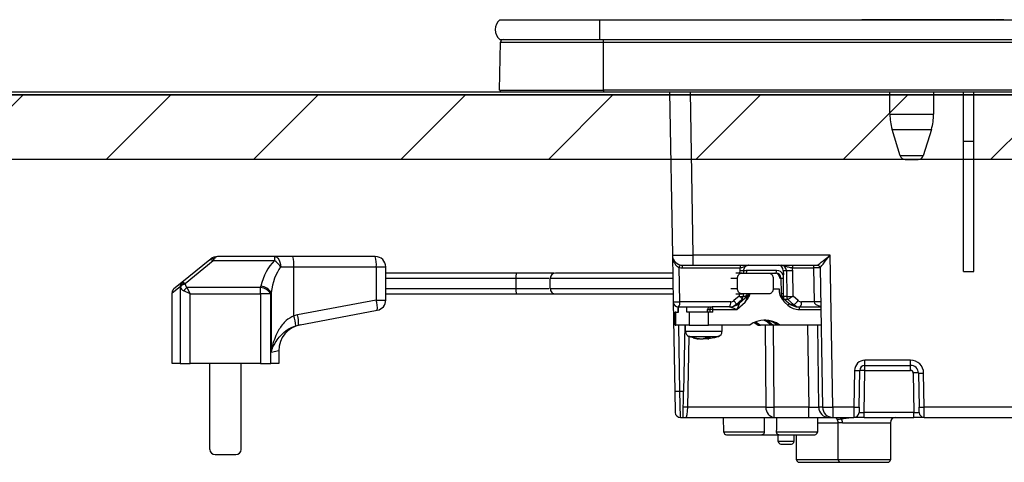
# Model space of a CAD drawing. Units: millimetres. Extents: x 210 to 8110, y -35 to 5608.
# Drawn here: x 1071 to 1260, y 1724 to 1809 of the extents above; entities that cross this region are included whole.
import ezdxf

# ---------------------------------------------------------------- set-up
doc = ezdxf.new("R2010")
doc.units = ezdxf.units.MM
doc.header["$LTSCALE"] = 5
doc.layers.add('レイヤ_3', color=214, linetype='Continuous', lineweight=9)
doc.layers.add('レイヤ_6', color=14, linetype='Continuous', lineweight=9)

# ---------------------------------------------------------------- blocks, each defined once
blk = doc.blocks.new('*G86')
at = {"layer": 'レイヤ_6', "color": 14, "linetype": 'Continuous', "lineweight": 30}
for p, q in [((986.2, 1794.3), (1575.6, 1794.3)), ((1575.6, 1781.9), (986.2, 1781.9))]:
    blk.add_line(p, q, dxfattribs=at)
blk = doc.blocks.new('*G85')
at = {"layer": 'レイヤ_6', "linetype": 'Continuous', "lineweight": 9}
h = blk.add_hatch(dxfattribs=at)
h.set_pattern_fill('', scale=0.05, style=0, pattern_type=2)
h.set_pattern_definition([(45, (-9161.94, -152.39), (-14.142136, 14.142136), [])])
h.paths.add_polyline_path([(986.2, 1781.9), (986.2, 1794.3), (1575.6, 1794.3), (1575.6, 1781.9)], flags=0)
at = {"layer": 'レイヤ_6', "color": 14, "linetype": 'Continuous', "lineweight": 30}
for p, q in [((986.1, 1794.9), (1585.1, 1794.9)), ((1585, 1794.3), (986.2, 1794.3))]:
    blk.add_line(p, q, dxfattribs=at)
blk.add_blockref('*G86', (0, 0))
blk = doc.blocks.new('*G114')
at = {"layer": 'レイヤ_3', "color": 214, "linetype": 'Continuous', "lineweight": 30}
for p, q in [((1163.47, 1808.7), (1182.6, 1808.7)), ((1182.6, 1808.7), (1182.6, 1804.9)), ((1182.6, 1808.7), (1495.6, 1808.7)), ((1258.21, 1808.71), (1232.9, 1808.71)), ((1232.9, 1808.7), (1232.9, 1808.71)), ((1258.56, 1808.71), (1258.21, 1808.71)), ((1258.21, 1808.71), (1258.21, 1808.7)), ((1258.56, 1808.71), (1258.56, 1808.7)), ((1260.18, 1808.71), (1258.68, 1808.71)), ((1258.68, 1808.7), (1258.68, 1808.71)), ((1260.18, 1808.71), (1260.18, 1808.7)), ((1163.4, 1795.2), (1163.59, 1804.41)), ((1163.47, 1804.9), (1182.6, 1804.9)), ((1163.59, 1804.41), (1183.35, 1804.41)), ((1182.6, 1804.9), (1495.6, 1804.9)), ((1183.35, 1804.41), (1183.35, 1804.9)), ((1183.35, 1804.41), (1494.85, 1804.41)), ((1183.35, 1795.2), (1183.35, 1804.41)), ((1163.4, 1795.2), (1183.35, 1795.2)), ((1163.75, 1794.9), (1183.35, 1794.9)), ((1183.35, 1795.2), (1183.35, 1794.9)), ((1494.85, 1795.2), (1183.35, 1795.2)), ((1183.35, 1794.9), (1494.85, 1794.9)), ((1196.03, 1794.9), (1196.57, 1763.56)), ((1200.57, 1763.56), (1200.03, 1794.9)), ((1238.3, 1790.59), (1238.3, 1794.9)), ((1246.7, 1794.9), (1246.7, 1790.59)), ((1252.4, 1785.4), (1252.4, 1794.9)), ((1254.4, 1785.4), (1254.4, 1794.9)), ((1238.3, 1790.59), (1246.7, 1790.59)), ((1238.73, 1787.67), (1246.26, 1787.67)), ((1240.28, 1782.61), (1238.73, 1787.67)), ((1246.26, 1787.67), (1244.71, 1782.61)), ((1252.4, 1760.4), (1252.4, 1785.4)), ((1252.4, 1785.4), (1254.4, 1785.4)), ((1254.4, 1760.4), (1254.4, 1785.4)), ((1244.71, 1782.61), (1240.28, 1782.61)), ((1241.24, 1781.9), (1243.76, 1781.9)), ((1107.82, 1762.65), (1102.45, 1758.29)), ((1108.03, 1762.82), (1107.82, 1762.65)), ((1108.45, 1762.49), (1108.66, 1762.82)), ((1120.23, 1763.27), (1109.29, 1763.27)), ((1123.74, 1763.27), (1120.23, 1763.27)), ((1120.23, 1763.27), (1120.23, 1762.49)), ((1139.58, 1763.27), (1123.74, 1763.27)), ((1196.57, 1763.56), (1196.73, 1754.58)), ((1200.57, 1761.6), (1200.57, 1763.56)), ((1226.86, 1763.56), (1200.57, 1763.56)), ((1227.37, 1734.36), (1226.86, 1763.56)), ((1103.08, 1758.12), (1108.45, 1762.49)), ((1108.45, 1762.49), (1120.23, 1762.49)), ((1121.42, 1761.27), (1123.92, 1761.27)), ((1123.92, 1761.27), (1139.77, 1761.27)), ((1123.92, 1751.91), (1123.92, 1761.27)), ((1139.77, 1761.27), (1141.58, 1761.27)), ((1139.77, 1761.27), (1139.77, 1754.93)), ((1141.58, 1754.93), (1141.58, 1761.27)), ((1197.99, 1754.58), (1197.88, 1761.17)), ((1198.45, 1761.11), (1209.56, 1761.11)), ((1198.57, 1761.6), (1200.57, 1761.6)), ((1200.57, 1761.6), (1224.41, 1761.6)), ((1219.6, 1761.11), (1223.65, 1761.11)), ((1223.65, 1761.11), (1223.76, 1754.58)), ((1224.91, 1761.11), (1225.37, 1734.36)), ((1166.75, 1760.1), (1141.58, 1760.1)), ((1141.58, 1759.1), (1166.58, 1759.1)), ((1166.58, 1757.1), (1166.58, 1759.1)), ((1173.14, 1757.1), (1173.14, 1759.1)), ((1183.94, 1760.1), (1183.95, 1760.1)), ((1207.8, 1759.1), (1209.05, 1759.1)), ((1209.95, 1760.1), (1208.77, 1760.1)), ((1209.05, 1757.1), (1209.05, 1759.1)), ((1209.49, 1760.62), (1209.48, 1760.1)), ((1209.95, 1760.1), (1215.02, 1760.1)), ((1210.23, 1760.61), (1210.22, 1760.1)), ((1216.57, 1760.59), (1210.88, 1760.59)), ((1215.02, 1760.1), (1216.44, 1760.1)), ((1215.92, 1759.1), (1215.92, 1757.1)), ((1217.21, 1759.12), (1217.4, 1759.12)), ((1217.4, 1759.12), (1217.43, 1756.2)), ((1217.85, 1760.62), (1217.86, 1759.77)), ((1217.85, 1760.62), (1218.44, 1760.62)), ((1217.86, 1759.11), (1217.86, 1759.77)), ((1217.9, 1756.19), (1217.86, 1759.11)), ((1218.44, 1760.62), (1218.5, 1755.62)), ((1219.73, 1755.67), (1219.67, 1760.62)), ((1252.4, 1760.4), (1254.4, 1760.4)), ((1100.58, 1756.29), (1102.12, 1757.51)), ((1102.45, 1758.29), (1100.95, 1757.07)), ((1102.14, 1757.38), (1102.14, 1742.77)), ((1117.58, 1757.31), (1103.46, 1757.31)), ((1104.07, 1756.09), (1103.46, 1757.31)), ((1117.58, 1756.09), (1117.58, 1757.31)), ((1166.58, 1757.1), (1141.58, 1757.1)), ((1209.05, 1757.1), (1207.79, 1757.1)), ((1217.11, 1757), (1215.91, 1757)), ((1217.11, 1756.4), (1217.11, 1757)), ((1100.58, 1742.77), (1100.58, 1756.29)), ((1104.07, 1756.09), (1102.85, 1756.7)), ((1104.07, 1742.77), (1104.07, 1756.09)), ((1104.07, 1756.09), (1117.58, 1756.09)), ((1119.51, 1756.09), (1117.58, 1756.09)), ((1117.58, 1756.09), (1117.58, 1742.77)), ((1119.51, 1742.77), (1119.51, 1756.09)), ((1119.57, 1756.34), (1119.57, 1744.95)), ((1141.58, 1756.1), (1166.75, 1756.1)), ((1183.95, 1756.1), (1183.94, 1756.1)), ((1209.39, 1755.67), (1208.39, 1754.81)), ((1208.75, 1756.1), (1209.95, 1756.1)), ((1209.95, 1755.08), (1208.78, 1754.07)), ((1209.4, 1756.1), (1209.39, 1755.67)), ((1211.04, 1755.75), (1209.43, 1754.32)), ((1215.02, 1756.1), (1209.95, 1756.1)), ((1210.14, 1756.1), (1210.13, 1755.62)), ((1210.43, 1755.6), (1210.13, 1755.6)), ((1210.69, 1755.75), (1211.04, 1755.75)), ((1217.33, 1755.75), (1218.94, 1754.31)), ((1218.5, 1755.62), (1217.89, 1755.62)), ((1218.09, 1755.07), (1218.68, 1755.07)), ((1218.68, 1755.07), (1219.84, 1754.06)), ((1220.72, 1754.81), (1219.73, 1755.67)), ((1139.77, 1754.93), (1124.64, 1752.08)), ((1139.77, 1754.93), (1141.58, 1754.93)), ((1196.73, 1754.58), (1197.03, 1737.38)), ((1197.73, 1753.6), (1197.66, 1753.6)), ((1197.66, 1752.6), (1197.66, 1753.6)), ((1197.73, 1753.6), (1204.2, 1753.6)), ((1197.76, 1752.6), (1197.76, 1753.6)), ((1207.77, 1754.58), (1197.99, 1754.58)), ((1199.33, 1752.6), (1199.33, 1753.6)), ((1203.34, 1753.1), (1203.75, 1753.1)), ((1203.34, 1752.6), (1203.34, 1753.1)), ((1203.75, 1753.1), (1203.75, 1752.6)), ((1204.36, 1753.1), (1203.75, 1753.1)), ((1204.23, 1753.6), (1204.2, 1753.6)), ((1207.54, 1753.6), (1204.23, 1753.6)), ((1204.36, 1752.6), (1204.36, 1753.1)), ((1204.36, 1753.1), (1208.93, 1753.1)), ((1208.75, 1754.06), (1208.78, 1754.07)), ((1208.93, 1753.1), (1210.54, 1754.53)), ((1209.43, 1754.32), (1209.15, 1754.32)), ((1218.74, 1753.94), (1218.08, 1754.53)), ((1219.84, 1754.06), (1219.27, 1754.06)), ((1220.46, 1753.6), (1220.81, 1753.6)), ((1220.81, 1753.6), (1225.04, 1753.6)), ((1220.94, 1753.1), (1225.05, 1753.1)), ((1223.76, 1754.58), (1221.34, 1754.58)), ((1124.64, 1752.08), (1123.92, 1751.91)), ((1124.83, 1750.12), (1139.95, 1752.96)), ((1197.23, 1752.6), (1197.13, 1752.6)), ((1197.13, 1750.1), (1197.13, 1752.6)), ((1197.23, 1750.1), (1197.23, 1752.6)), ((1197.23, 1752.6), (1197.76, 1752.6)), ((1199.82, 1752.6), (1199.33, 1752.6)), ((1199.82, 1752.6), (1199.82, 1750.1)), ((1203.49, 1752.6), (1199.82, 1752.6)), ((1204.36, 1752.6), (1203.49, 1752.6)), ((1203.49, 1750.1), (1203.49, 1752.6)), ((1124.31, 1749.99), (1124.83, 1750.12)), ((1197.13, 1750.1), (1197.23, 1750.1)), ((1199.82, 1750.1), (1197.23, 1750.1)), ((1198.03, 1737.4), (1197.81, 1750.1)), ((1198.93, 1750.1), (1198.71, 1737.4)), ((1199.08, 1748.89), (1199.08, 1750.1)), ((1199.82, 1750.1), (1203.49, 1750.1)), ((1211.41, 1750.1), (1203.49, 1750.1)), ((1206.08, 1750.1), (1206.08, 1748.89)), ((1213.06, 1750.1), (1213.5, 1750.1)), ((1215.48, 1750.1), (1213.5, 1750.1)), ((1214.39, 1750.1), (1214.53, 1734.36)), ((1215.89, 1750.1), (1215.48, 1750.1)), ((1216.77, 1750.1), (1215.89, 1750.1)), ((1216.11, 1734.36), (1215.98, 1750.1)), ((1217.21, 1750.1), (1216.77, 1750.1)), ((1225.1, 1750.1), (1217.21, 1750.1)), ((1222.52, 1750.1), (1222.73, 1734.36)), ((1224.66, 1734.36), (1224.45, 1750.1)), ((1199.55, 1734.36), (1199.79, 1747.96)), ((1201.57, 1747.48), (1200.61, 1747.69)), ((1201.76, 1747.46), (1201.59, 1747.46)), ((1202.01, 1747.46), (1202.45, 1747.46)), ((1202.45, 1747.46), (1202.92, 1747.69)), ((1202.7, 1747.46), (1202.47, 1747.57)), ((1203.15, 1747.46), (1202.7, 1747.46)), ((1203.86, 1747.69), (1203.39, 1747.46)), ((1203.39, 1747.46), (1203.57, 1747.46)), ((1204.55, 1747.67), (1203.58, 1747.49)), ((1119.57, 1744.95), (1121.08, 1745.26)), ((1121.08, 1745.26), (1121.08, 1742.77)), ((1102.14, 1742.77), (1100.58, 1742.77)), ((1102.14, 1742.77), (1104.07, 1742.77)), ((1117.58, 1742.77), (1104.07, 1742.77)), ((1107.83, 1726.27), (1107.83, 1742.77)), ((1113.83, 1726.27), (1113.83, 1742.77)), ((1117.58, 1742.77), (1119.51, 1742.77)), ((1121.08, 1742.77), (1119.51, 1742.77)), ((1233.52, 1742.4), (1233.52, 1743.38)), ((1242.28, 1743.38), (1233.52, 1743.38)), ((1233.52, 1741.42), (1233.52, 1742.4)), ((1233.52, 1742.4), (1242.28, 1742.4)), ((1242.28, 1742.4), (1242.28, 1743.38)), ((1242.28, 1741.42), (1242.28, 1742.4)), ((1231.52, 1741.42), (1231.4, 1734.36)), ((1232.4, 1734.36), (1232.52, 1741.42)), ((1233.38, 1733.38), (1233.52, 1741.42)), ((1233.52, 1741.42), (1242.28, 1741.42)), ((1242.78, 1740.92), (1242.91, 1733.38)), ((1243.78, 1740.92), (1243.9, 1734.36)), ((1244.9, 1734.36), (1244.78, 1740.92)), ((1198.03, 1737.4), (1197.03, 1737.38)), ((1197.03, 1737.38), (1197.1, 1733.38)), ((1198.1, 1732.4), (1198.03, 1737.4)), ((1198.71, 1737.4), (1198.03, 1737.4)), ((1198.62, 1732.4), (1198.71, 1737.4)), ((1214.53, 1734.36), (1199.55, 1734.36)), ((1216.11, 1732.4), (1216.11, 1734.36)), ((1222.73, 1734.36), (1216.11, 1734.36)), ((1222.73, 1732.4), (1222.73, 1734.36)), ((1225.37, 1734.36), (1224.66, 1734.36)), ((1227.37, 1734.36), (1227.37, 1732.4)), ((1231.4, 1734.36), (1227.37, 1734.36)), ((1231.4, 1734.36), (1231.38, 1732.4)), ((1232.4, 1734.36), (1232.38, 1733.38)), ((1243.91, 1733.38), (1243.9, 1734.36)), ((1308.4, 1734.36), (1244.9, 1734.36)), ((1244.91, 1732.4), (1244.9, 1734.36)), ((1198.1, 1732.4), (1198.62, 1732.4)), ((1199.11, 1732.4), (1216.11, 1732.4)), ((1206.45, 1729.59), (1206.4, 1732.4)), ((1214.23, 1729.59), (1214.27, 1732.4)), ((1216.11, 1732.4), (1222.73, 1732.4)), ((1222.73, 1732.4), (1226.59, 1732.4)), ((1224.4, 1732.4), (1224.4, 1729.6)), ((1226.59, 1732.4), (1227.37, 1732.4)), ((1227.37, 1732.4), (1231.38, 1732.4)), ((1227.97, 1732.26), (1227.85, 1732.4)), ((1227.97, 1732.26), (1227.86, 1732.4)), ((1233.38, 1732.4), (1231.38, 1732.4)), ((1242.91, 1733.38), (1233.38, 1733.38)), ((1233.38, 1732.4), (1233.38, 1733.38)), ((1233.38, 1732.4), (1242.91, 1732.4)), ((1242.91, 1732.4), (1242.91, 1733.38)), ((1244.91, 1732.4), (1242.91, 1732.4)), ((1244.91, 1732.4), (1308.4, 1732.4)), ((1224.4, 1731.4), (1228.45, 1731.4)), ((1228.4, 1724.3), (1228.4, 1731.41)), ((1228.41, 1731.4), (1228.43, 1731.41)), ((1229.23, 1731.4), (1238.4, 1731.4)), ((1238.4, 1731.4), (1238.4, 1724.3)), ((1214.23, 1729.59), (1206.45, 1729.59)), ((1206.95, 1729.1), (1213.72, 1729.1)), ((1213.72, 1729.1), (1217.03, 1729.1)), ((1224.4, 1729.6), (1216.51, 1729.6)), ((1216.9, 1727.8), (1216.9, 1729.1)), ((1217.03, 1729.1), (1223.9, 1729.1)), ((1219.9, 1729.1), (1219.9, 1727.8)), ((1220.4, 1724.3), (1220.4, 1729.1)), ((1219.9, 1727.8), (1216.9, 1727.8)), ((1217.4, 1727.3), (1219.4, 1727.3)), ((1108.83, 1725.27), (1112.83, 1725.27)), ((1228.4, 1724.3), (1220.4, 1724.3)), ((1220.9, 1723.8), (1228.9, 1723.8)), ((1238.4, 1724.3), (1228.4, 1724.3)), ((1228.9, 1723.8), (1237.9, 1723.8))]:
    blk.add_line(p, q, dxfattribs=at)
for points in [[(1107.82, 1762.65), (1107.87, 1762.68), (1107.94, 1762.7), (1108.01, 1762.7), (1108.09, 1762.69), (1108.17, 1762.66), (1108.26, 1762.61), (1108.36, 1762.56), (1108.45, 1762.49)], [(1120.23, 1763.27), (1120.46, 1763.23), (1120.68, 1763.12), (1120.89, 1762.93), (1121.07, 1762.68), (1121.22, 1762.38), (1121.33, 1762.03), (1121.39, 1761.66), (1121.42, 1761.27)], [(1102.45, 1758.29), (1102.5, 1758.32), (1102.56, 1758.33), (1102.63, 1758.34), (1102.71, 1758.32), (1102.8, 1758.29), (1102.89, 1758.25), (1102.98, 1758.19), (1103.08, 1758.12)], [(1217.32, 1755.75), (1217.24, 1755.82), (1217.19, 1755.88)], [(1208.78, 1754.07), (1208.78, 1754.07), (1208.79, 1754.12), (1208.78, 1754.19), (1208.74, 1754.28), (1208.68, 1754.39), (1208.6, 1754.52), (1208.5, 1754.66), (1208.39, 1754.81)], [(1218.94, 1754.31), (1218.95, 1754.31), (1218.95, 1754.29), (1218.95, 1754.26), (1218.93, 1754.21), (1218.89, 1754.15), (1218.85, 1754.09), (1218.8, 1754.01), (1218.74, 1753.94)], [(1212.24, 1750.62), (1212.41, 1750.53), (1213.06, 1750.1)], [(1212.46, 1750.72), (1212.85, 1750.53), (1213.5, 1750.1)], [(1215.48, 1750.1), (1214.74, 1750.73), (1214.15, 1751.09)], [(1214.69, 1751.03), (1215.16, 1750.73), (1215.89, 1750.1)], [(1203.39, 1747.5), (1203.28, 1747.48), (1203.15, 1747.46)], [(1228.97, 1732.12), (1228.82, 1732.25), (1228.69, 1732.4)], [(1228.1, 1732.12), (1227.97, 1732.25), (1227.97, 1732.26)]]:
    blk.add_lwpolyline(points, dxfattribs=at)
for centre, radius, start, end in [((1165.1, 1806.8), 2.5, 130.5893, 229.4107), ((1164.09, 1804.4), 0.5, 90, 178.8542), ((1163.75, 1795.2), 0.3, 180, 270), ((1248.3, 1790.59), 10, 180, 196.9908), ((1236.7, 1790.59), 10, 343.0092, 0), ((1241.24, 1782.9), 1, 196.9908, 270), ((1243.76, 1782.9), 1, 270, 343.0092), ((1109.29, 1761.27), 2, 90, 129.0939), ((1108.34, 1762.32), 0.589, 57.6218, 122.3782), ((1118.45, 1761.76), 5.5, 354.8282, 15.88), ((1139.58, 1761.27), 2, 0, 90), ((1134.29, 1761.76), 5.5, 354.8282, 15.88), ((1198.57, 1763.6), 2, 181, 270), ((1117.98, 1759.1), 4.06, 32.2098, 56.4185), ((1198.5, 1761.16), 0.623, 127.5028, 178.5405), ((1198.45, 1763.61), 2.5, 256.8218, 270), ((1199.01, 1761.22), 0.581, 139.2953, 191.1942), ((1210.13, 1761.22), 0.581, 139.2953, 191.1942), ((1220.17, 1761.22), 0.581, 139.2953, 191.1942), ((1224.22, 1761.22), 0.581, 139.2953, 191.1942), ((1224.41, 1761.1), 0.5, 1, 90), ((1224.41, 1761.1), 0.5, 1.0127, 89.9959), ((1174.14, 1759.1), 1, 89.9795, 179.1654), ((1209.94, 1775.57), 14.96, 268.2793, 271.1173), ((1210.31, 1760.48), 0.581, 319.2953, 11.1942), ((1216, 1760.48), 0.581, 319.2953, 11.1942), ((1217.67, 1768.39), 9.28, 268.3001, 271.1502), ((1219.05, 1784.56), 23.95, 268.5352, 271.4648), ((1101.58, 1756.29), 1, 129.0939, 172.6863), ((1103.04, 1757.58), 0.926, 129.5755, 183.8735), ((1103.14, 1756.97), 1.16, 92.7399, 151.8612), ((1103.17, 1756.83), 1.16, 92.8516, 151.7848), ((1104.54, 1755.62), 2, 122.5572, 147.4428), ((1117.47, 1754.99), 2.32, 28.2152, 87.1484), ((1117.53, 1755.26), 2.31, 28.0646, 87.3681), ((1174.14, 1757.1), 1, 179.1653, 270.0205), ((1209.85, 1767.81), 12.19, 268.2901, 271.3136), ((1209.13, 1755.64), 1, 326.1236, 358.7753), ((1210.38, 1756.49), 0.999, 311.6892, 336.6173), ((1217.71, 1765.47), 9.28, 268.3001, 271.1502), ((1219.53, 1755.64), 1.02, 180.8887, 213.8453), ((1219.1, 1777.87), 22.25, 268.4661, 271.361), ((1218.68, 1755.04), 0.0292, 88.2112, 89.9834), ((1134.51, 1753.45), 5.46, 354.8977, 15.7176), ((1139.58, 1754.93), 2, 280.6622, 0), ((1197.73, 1754.6), 1, 181, 270), ((1197.36, 1769.41), 14.84, 267.5692, 272.4308), ((1196.85, 1754.36), 1.16, 319.2953, 11.1942), ((1204.24, 1753.11), 0.492, 91.0102, 180.9758), ((1203.78, 1753.21), 0.592, 348.6309, 40.3907), ((1206.63, 1754.36), 1.16, 319.2953, 11.1942), ((1207.54, 1756.44), 2.84, 270.1358, 311.7752), ((1207.23, 1756.48), 2.89, 296.9954, 311.617), ((1220.82, 1756.44), 2.84, 228.2248, 269.8642), ((1218.96, 1755.98), 2.11, 294.6807, 326.441), ((1220.36, 1753.21), 0.592, 348.6309, 40.3907), ((1220.2, 1754.36), 1.16, 319.2953, 11.1942), ((1224.39, 1739.76), 14.84, 87.5692, 92.4308), ((1118.63, 1749.85), 5.68, 1.3902, 21.2029), ((1119.39, 1750.6), 5.46, 354.8977, 15.7176), ((1126.08, 1745.26), 5, 100.6622, 180.5222), ((1214.31, 1746.39), 4.7, 51.9648, 128.0352), ((1213.86, 1746.37), 4.73, 52.0344, 86.414), ((1200.08, 1748.89), 1, 179.8849, 248.4279), ((1202.38, 1753.85), 6.43, 253.3353, 262.9637), ((1202.8, 1753.85), 6.43, 253.3353, 262.9637), ((1205.08, 1748.89), 1, 290.6993, 0.3226), ((1233.52, 1741.38), 2, 90, 179), ((1233.52, 1741.4), 1, 90, 179), ((1242.28, 1740.88), 2.5, 1, 90), ((1242.28, 1740.9), 1.5, 1, 90), ((1232.02, 1755.74), 14.34, 268.0016, 271.9984), ((1233.02, 1727.09), 14.34, 88.0016, 91.9984), ((1242.28, 1740.92), 0.5, 1, 90), ((1243.28, 1726.6), 14.34, 88.0016, 91.9984), ((1244.28, 1755.25), 14.34, 268.0016, 271.9984), ((1199.1, 1729.65), 4.74, 84.5782, 95.4218), ((1216.34, 1734.2), 1.82, 174.936, 262.6718), ((1215.32, 1811.56), 77.2, 269.4136, 270.5864), ((1226.62, 1734.36), 1.97, 180.001, 269.0128), ((1227.37, 1734.4), 2, 181, 270), ((1226.37, 1763.02), 28.67, 268.0016, 271.9984), ((1231.9, 1748.69), 14.34, 268.0016, 271.9984), ((1244.4, 1748.69), 14.34, 268.0016, 271.9984), ((1198.1, 1733.4), 1, 181, 270), ((1199.11, 1731.9), 0.5, 89.9689, 91.2685), ((1231.38, 1733.4), 1, 270, 359), ((1239.4, 1731.4), 1, 90, 180), ((1244.91, 1733.4), 1, 181, 270), ((1228.12, 1731.41), 1.1, 359.2788, 39.6156), ((1206.95, 1729.6), 0.5, 181, 270), ((1223.9, 1729.6), 0.5, 270, 0), ((1217.4, 1727.8), 0.5, 180, 270), ((1219.4, 1727.8), 0.5, 270, 0), ((1108.83, 1726.27), 1, 180, 270), ((1112.83, 1726.27), 1, 270, 0), ((1220.9, 1724.3), 0.5, 180, 270), ((1228.9, 1724.3), 0.5, 180, 270), ((1237.9, 1724.3), 0.5, 270, 0)]:
    blk.add_arc(centre, radius, start, end, dxfattribs=at)
for centre, major_axis, ratio, start_param, end_param in [((1109.29, 1761.27), (0, -2), 0.5, 3.141593, 3.823909), ((1200.57, 1763.6), (-4, -0.03), 0.008724, 0.000076, 1.570568), ((1226.86, 1763.6), (-2.46, -2), 0.008545, 0.010497, 1.56384), ((1226.86, 1763.6), (-1.96, -2.49), 0.006807, 0.008788, 1.562131), ((1124.39, 1755.18), (0, -9.1), 0.769231, -2.503972, -1.835854), ((1124.39, 1753.96), (0, -9.1), 0.549451, -2.503972, -1.835854), ((1211.42, 1760.58), (-0.13, -2), 0.965633, -1.77226, -1.523491), ((1216.88, 1760.6), (-0.067, -0.998), 0.965633, 1.653008, 3.206351), ((1217.48, 1760.6), (-0.132, -0.992), 0.964769, 1.715553, 3.268896), ((1217.73, 1760.58), (-0.13, -2), 0.965633, 1.653008, 1.901778), ((1223.91, 1761.1), (-1, -0.01), 0.011368, -3.141493, -1.309295), ((1226.91, 1761.1), (-2, 0.01), 0.00436, -0.017054, 0.000095), ((1210.87, 1759.09), (-0.1, -1.5), 0.965633, -3.076834, -2.609827), ((1216.25, 1759.1), (0.1, -0.995), 0.96527, 1.491816, 3.045159), ((1216.43, 1759.1), (-0.1, -0.995), 0.96527, 1.684684, 3.238027), ((1216.56, 1759.09), (-0.1, -1.5), 0.965633, 2.103884, 3.206351), ((1143.83, 1772.03), (0, -54.93), 0.787437, -7.586528, -7.584049), ((1104.07, 1757.73), (-2, 0), 0.65, 0.269933, 0.915101), ((1143.83, 1772.64), (0, -54.93), 0.769231, -7.586528, -7.584049), ((1104.07, 1758.34), (0, -1.3), 0.769231, -1.300864, -0.655696), ((1077.83, 1771.61), (0, -53.63), 0.769231, 1.300864, 1.305739), ((1077.83, 1770.39), (0, -53.63), 0.806527, 1.300864, 1.305739), ((1209.13, 1755.69), (-0.989, 0.467), 0.088741, -1.895955, -1.793298), ((1210.99, 1756.1), (-0.575, -0.496), 0.112145, 0.129428, 0.92627), ((1210.41, 1754.53), (-0.63, -1.22), 0.083806, 1.614469, 3.185266), ((1218.88, 1756.22), (-0.07, -1.5), 0.965795, -1.510029, -1.022756), ((1219.47, 1755.69), (-0.993, -0.461), 0.116538, -4.605853, -4.503196), ((1207.51, 1755.6), (-0.07, -2), 0.965852, 0.032523, 0.727261), ((1208.8, 1753.1), (-1.26, 0.5), 0.035387, -1.659889, -0.089092), ((1207.77, 1755.58), (-0.067, -0.998), 0.965633, 0.064759, 0.759497), ((1208.8, 1753.1), (-0.64, -1.22), 0.083205, 1.614397, 3.185193), ((1221.08, 1755.6), (-0.07, -2), 0.965852, -0.662215, 0.032523), ((1221.34, 1755.58), (-0.067, -0.998), 0.965633, -0.629979, 0.064759), ((1226.02, 1754.6), (-2.26, 0), 0.442709, 0.017453, 1.119845), ((1199.15, 1734.4), (-0.05, -2), 0.197457, 0.004483, 1.557826), ((1222.73, 1734.4), (-2, 0.03), 0.017438, 1.571497, 2.880261), ((1220.4, 1675.11), (0, -229.16), 0.017455, -1.823477, -1.810877), ((1233.38, 1733.4), (-1, -0.02), 0.017429, -0.000609, 1.569883), ((1242.91, 1733.4), (-1, 0.02), 0.017429, 1.57171, 3.142201)]:
    blk.add_ellipse(centre, major_axis=major_axis, ratio=ratio, start_param=start_param, end_param=end_param, dxfattribs=at)
for points, knots in [([(1196.57, 1763.56), (1196.57, 1763.56), (1196.58, 1763.3), (1196.64, 1762.78), (1196.89, 1762.11), (1197.22, 1761.62), (1197.55, 1761.32), (1197.77, 1761.22), (1197.88, 1761.17)], [0, 0, 0, 0, 0.003281, 0.286135, 0.568738, 0.761539, 0.884763, 1, 1, 1, 1]), ([(1209.56, 1761.11), (1209.69, 1761.13), (1209.95, 1761.17), (1210.33, 1761.29), (1210.62, 1761.47), (1210.93, 1761.58), (1211.09, 1761.6), (1211.17, 1761.6), (1211.17, 1761.6)], [0, 0, 0, 0, 0.180229, 0.373915, 0.705218, 0.846388, 0.997088, 1, 1, 1, 1]), ([(1211.18, 1761.6), (1211.12, 1761.59), (1210.94, 1761.59), (1210.66, 1761.46), (1210.4, 1761.19), (1210.26, 1760.89), (1210.24, 1760.69), (1210.23, 1760.61)], [0, 0, 0, 0, 0.131433, 0.394583, 0.619902, 0.856875, 1, 1, 1, 1]), ([(1217.49, 1761.6), (1217.49, 1761.6), (1217.6, 1761.6), (1217.81, 1761.58), (1218.25, 1761.47), (1218.68, 1761.29), (1219.19, 1761.17), (1219.47, 1761.13), (1219.6, 1761.11)], [0, 0, 0, 0, 0.002912, 0.153612, 0.294782, 0.626085, 0.819771, 1, 1, 1, 1]), ([(1166.58, 1759.1), (1166.58, 1759.1), (1167.76, 1759.1), (1169.94, 1759.1), (1171.94, 1759.1), (1172.87, 1759.1)], [0, 0, 0, 0, 0.000009, 0.536131, 1, 1, 1, 1]), ([(1166.58, 1759.1), (1166.58, 1759.21), (1166.58, 1759.43), (1166.61, 1759.73), (1166.66, 1759.96), (1166.7, 1760.07), (1166.74, 1760.1), (1166.75, 1760.1), (1166.75, 1760.1)], [0, 0, 0, 0, 0.210759, 0.42147, 0.633559, 0.848608, 0.99308, 1, 1, 1, 1]), ([(1173.86, 1760.1), (1172.74, 1760.1), (1170.47, 1760.1), (1168, 1760.1), (1166.75, 1760.1)], [0, 0, 0, 0, 0.496126, 1, 1, 1, 1]), ([(1173.22, 1759.1), (1173.2, 1759.1), (1173.15, 1759.1), (1173.82, 1759.1), (1175.16, 1759.1), (1177.13, 1759.1), (1179.54, 1759.1), (1182.34, 1759.1), (1186.43, 1759.1), (1191.37, 1759.1), (1195.13, 1759.1), (1196.65, 1759.1)], [0, 0, 0, 0, 0.045316, 0.149626, 0.254587, 0.357018, 0.459823, 0.560827, 0.661981, 0.863494, 1, 1, 1, 1]), ([(1196.64, 1760.1), (1195.42, 1760.1), (1191.95, 1760.1), (1187.36, 1760.1), (1183.29, 1760.1), (1180.5, 1760.1), (1178.1, 1760.1), (1176.15, 1760.1), (1174.82, 1760.1), (1174.15, 1760.1), (1174.2, 1760.1), (1174.22, 1760.1)], [0, 0, 0, 0, 0.111538, 0.319689, 0.42384, 0.527977, 0.633456, 0.738913, 0.846244, 0.953555, 1, 1, 1, 1]), ([(1209.05, 1759.1), (1209.06, 1759.21), (1209.08, 1759.42), (1209.22, 1759.71), (1209.44, 1759.94), (1209.69, 1760.08), (1209.87, 1760.09), (1209.95, 1760.1)], [0, 0, 0, 0, 0.201748, 0.403344, 0.60921, 0.824649, 1, 1, 1, 1]), ([(1215.02, 1760.1), (1215.13, 1760.09), (1215.34, 1760.06), (1215.61, 1759.88), (1215.82, 1759.61), (1215.91, 1759.33), (1215.92, 1759.16), (1215.92, 1759.1)], [0, 0, 0, 0, 0.22719, 0.454547, 0.676806, 0.889453, 1, 1, 1, 1]), ([(1172.87, 1757.1), (1171.95, 1757.1), (1169.95, 1757.1), (1167.76, 1757.1), (1166.58, 1757.1)], [0, 0, 0, 0, 0.459901, 1, 1, 1, 1]), ([(1166.75, 1756.1), (1166.75, 1756.1), (1166.74, 1756.1), (1166.7, 1756.12), (1166.66, 1756.24), (1166.61, 1756.47), (1166.58, 1756.76), (1166.58, 1756.99), (1166.58, 1757.1)], [0, 0, 0, 0, 0.00692, 0.151392, 0.366441, 0.57853, 0.789241, 1, 1, 1, 1]), ([(1196.69, 1757.1), (1196.66, 1757.1), (1195.19, 1757.1), (1191.28, 1757.1), (1186.44, 1757.1), (1182.34, 1757.1), (1179.55, 1757.1), (1177.13, 1757.1), (1175.16, 1757.1), (1173.82, 1757.1), (1173.15, 1757.1), (1173.2, 1757.1), (1173.22, 1757.1)], [0, 0, 0, 0, 0.002511, 0.136567, 0.338066, 0.439145, 0.54021, 0.642831, 0.745432, 0.850069, 0.954688, 1, 1, 1, 1]), ([(1209.95, 1756.1), (1209.85, 1756.11), (1209.64, 1756.13), (1209.36, 1756.32), (1209.15, 1756.59), (1209.06, 1756.87), (1209.05, 1757.04), (1209.05, 1757.1)], [0, 0, 0, 0, 0.2286842, 0.4575509, 0.6807375, 0.8931193, 1, 1, 1, 1]), ([(1215.92, 1757.1), (1215.91, 1756.99), (1215.89, 1756.77), (1215.75, 1756.48), (1215.53, 1756.25), (1215.28, 1756.12), (1215.1, 1756.11), (1215.02, 1756.1)], [0, 0, 0, 0, 0.203102, 0.406068, 0.612861, 0.82822, 1, 1, 1, 1]), ([(1166.75, 1756.1), (1167.99, 1756.1), (1170.47, 1756.1), (1172.73, 1756.1), (1173.86, 1756.1)], [0, 0, 0, 0, 0.500131, 1, 1, 1, 1]), ([(1174.22, 1756.1), (1174.2, 1756.1), (1174.15, 1756.1), (1174.81, 1756.1), (1176.14, 1756.1), (1178.1, 1756.1), (1180.5, 1756.1), (1183.29, 1756.1), (1187.36, 1756.1), (1192, 1756.1), (1195.47, 1756.1), (1196.71, 1756.1)], [0, 0, 0, 0, 0.046304, 0.152968, 0.260298, 0.365256, 0.470596, 0.574348, 0.678254, 0.885775, 1, 1, 1, 1]), ([(1209.48, 1755.62), (1209.56, 1755.57), (1209.72, 1755.46), (1209.87, 1755.28), (1209.96, 1755.15), (1209.97, 1755.09), (1209.95, 1755.08), (1209.95, 1755.08)], [0, 0, 0, 0, 0.237739, 0.473353, 0.731763, 0.989845, 1, 1, 1, 1]), ([(1210.54, 1754.53), (1210.54, 1754.53), (1210.73, 1754.78), (1211.06, 1755.23), (1211.41, 1755.75), (1211.45, 1756.05), (1211.46, 1756.1)], [0, 0, 0, 0, 0.004333, 0.515859, 0.9216, 1, 1, 1, 1]), ([(1210.98, 1756.1), (1210.95, 1756.04), (1210.88, 1755.9), (1210.76, 1755.8), (1210.69, 1755.75)], [0, 0, 0, 0, 0.42967, 1, 1, 1, 1]), ([(1217.11, 1756.4), (1217.13, 1756.22), (1217.18, 1755.86), (1217.45, 1755.39), (1217.69, 1755.04), (1217.9, 1754.76), (1218.01, 1754.62), (1218.08, 1754.53)], [0, 0, 0, 0, 0.249639, 0.498888, 0.749436, 0.842499, 1, 1, 1, 1]), ([(1218.08, 1754.53), (1217.92, 1754.82), (1217.71, 1755.22), (1217.45, 1755.62), (1217.36, 1755.72), (1217.33, 1755.75), (1217.32, 1755.75), (1217.32, 1755.75)], [0, 0, 0, 0, 0.63615, 0.862425, 0.937481, 0.969675, 1, 1, 1, 1]), ([(1217.89, 1755.62), (1217.89, 1755.65), (1217.9, 1755.83), (1217.9, 1756.03), (1217.9, 1756.19)], [0, 0, 0, 0, 0.1302418, 1, 1, 1, 1]), ([(1217.89, 1755.62), (1217.89, 1755.52), (1217.89, 1755.37), (1217.92, 1755.25), (1217.93, 1755.22)], [0, 0, 0, 0, 0.724862, 1, 1, 1, 1]), ([(1218.68, 1755.07), (1218.7, 1755.07), (1218.75, 1755.08), (1218.9, 1755.15), (1219.12, 1755.28), (1219.36, 1755.46), (1219.54, 1755.57), (1219.63, 1755.62)], [0, 0, 0, 0, 0.124401, 0.352695, 0.58128, 0.7897, 1, 1, 1, 1]), ([(1203.84, 1753.6), (1203.78, 1753.59), (1203.67, 1753.58), (1203.52, 1753.5), (1203.41, 1753.37), (1203.35, 1753.23), (1203.34, 1753.13), (1203.34, 1753.1)], [0, 0, 0, 0, 0.215044, 0.430034, 0.646224, 0.861908, 1, 1, 1, 1]), ([(1123.92, 1751.91), (1123.42, 1751.62), (1122.23, 1750.94), (1120.78, 1748.92), (1119.95, 1746.84), (1119.64, 1745.37), (1119.57, 1744.95), (1119.57, 1744.95)], [0, 0, 0, 0, 0.187786, 0.442994, 0.840511, 0.998202, 1, 1, 1, 1]), ([(1119.57, 1744.95), (1119.57, 1744.95), (1119.67, 1745.26), (1120.1, 1746.32), (1121.02, 1747.84), (1122.31, 1748.99), (1123.34, 1749.62), (1123.86, 1749.82), (1124.31, 1749.99)], [0, 0, 0, 0, 0.0017526, 0.16136, 0.5608963, 0.8141117, 0.8407954, 1, 1, 1, 1]), ([(1206.04, 1748.89), (1206.03, 1748.89), (1206.02, 1748.89), (1205.52, 1748.89), (1204.7, 1748.89), (1203.63, 1748.89), (1202.45, 1748.89), (1201.27, 1748.89), (1200.25, 1748.89), (1199.59, 1748.89), (1199.16, 1748.89), (1199.12, 1748.89), (1199.09, 1748.89)], [0, 0, 0, 0, 0.082258, 0.189608, 0.296958, 0.404308, 0.511658, 0.619008, 0.726358, 0.833708, 0.900896, 1, 1, 1, 1]), ([(1199.71, 1747.96), (1199.73, 1747.96), (1199.77, 1747.96), (1200.12, 1747.96), (1200.66, 1747.96), (1201.51, 1747.96), (1202.47, 1747.96), (1203.45, 1747.96), (1204.33, 1747.96), (1205, 1747.96), (1205.4, 1747.96), (1205.42, 1747.96), (1205.43, 1747.96)], [0, 0, 0, 0, 0.099077, 0.166266, 0.273615, 0.380965, 0.488314, 0.595664, 0.703013, 0.810363, 0.917713, 1, 1, 1, 1]), ([(1200.61, 1747.69), (1200.45, 1747.72), (1200.14, 1747.77), (1199.86, 1747.92), (1199.72, 1747.99)], [0, 0, 0, 0, 0.513874, 1, 1, 1, 1]), ([(1200.95, 1747.69), (1200.88, 1747.68), (1200.73, 1747.66), (1200.6, 1747.68), (1200.53, 1747.69)], [0, 0, 0, 0, 0.501776, 1, 1, 1, 1]), ([(1203.15, 1747.46), (1203.14, 1747.55), (1203.13, 1747.66), (1203.13, 1747.76), (1203.13, 1747.77)], [0, 0, 0, 0, 0.850332, 1, 1, 1, 1]), ([(1205.42, 1747.98), (1205.18, 1747.86), (1204.9, 1747.73), (1204.59, 1747.68), (1204.55, 1747.67)], [0, 0, 0, 0, 0.869594, 1, 1, 1, 1]), ([(1198.62, 1732.4), (1198.67, 1732.4), (1198.74, 1732.4), (1198.94, 1732.4), (1199.04, 1732.4), (1199.09, 1732.4), (1199.1, 1732.4), (1199.1, 1732.4), (1199.1, 1732.4), (1199.09, 1732.4), (1199.08, 1732.4), (1199.08, 1732.4)], [0, 0, 0, 0, 0.52731, 0.739401, 0.86055, 0.943768, 0.958462, 0.962806, 0.963205, 0.966059, 1, 1, 1, 1]), ([(1228.97, 1732.12), (1229.27, 1732.18), (1229.86, 1732.29), (1230.63, 1732.36), (1231.02, 1732.4)], [0, 0, 0, 0, 0.504454, 1, 1, 1, 1]), ([(1228.1, 1732.12), (1228.16, 1732.1), (1228.26, 1732.08), (1228.76, 1732.11), (1228.97, 1732.12)], [0, 0, 0, 0, 0.564097, 1, 1, 1, 1]), ([(1228.39, 1731.4), (1228.38, 1731.52), (1228.36, 1731.76), (1228.23, 1732), (1228.13, 1732.08), (1228.12, 1732.09)], [0, 0, 0, 0, 0.453838, 0.954546, 1, 1, 1, 1]), ([(1228.43, 1731.41), (1228.44, 1731.43), (1228.46, 1731.47), (1228.94, 1731.43), (1229.23, 1731.4)], [0, 0, 0, 0, 0.3894713, 1, 1, 1, 1]), ([(1213.72, 1729.1), (1213.78, 1729.1), (1213.9, 1729.12), (1214.05, 1729.21), (1214.17, 1729.34), (1214.22, 1729.47), (1214.23, 1729.56), (1214.23, 1729.59)], [0, 0, 0, 0, 0.226558, 0.453323, 0.674523, 0.888401, 1, 1, 1, 1]), ([(1216.51, 1729.6), (1216.52, 1729.54), (1216.53, 1729.43), (1216.61, 1729.29), (1216.74, 1729.17), (1216.88, 1729.11), (1216.98, 1729.1), (1217.03, 1729.1)], [0, 0, 0, 0, 0.206164, 0.412267, 0.620274, 0.833663, 1, 1, 1, 1])]:
    blk.add_open_spline(points, degree=3, knots=knots, dxfattribs=at)
for points in [[(1218.74, 1753.94), (1219.07, 1753.7), (1219.73, 1753.21), (1220.54, 1753.14), (1220.94, 1753.1)], [(1203.86, 1747.69), (1203.71, 1747.68), (1203.4, 1747.66), (1203.08, 1747.68), (1202.92, 1747.69)]]:
    blk.add_open_spline(points, degree=3, dxfattribs=at)

msp = doc.modelspace()

# ---------------------------------------------------------------- block references
for name in ['*G114', '*G85']:
    msp.add_blockref(name, (0, 0))

doc.saveas('drawing.dxf')
